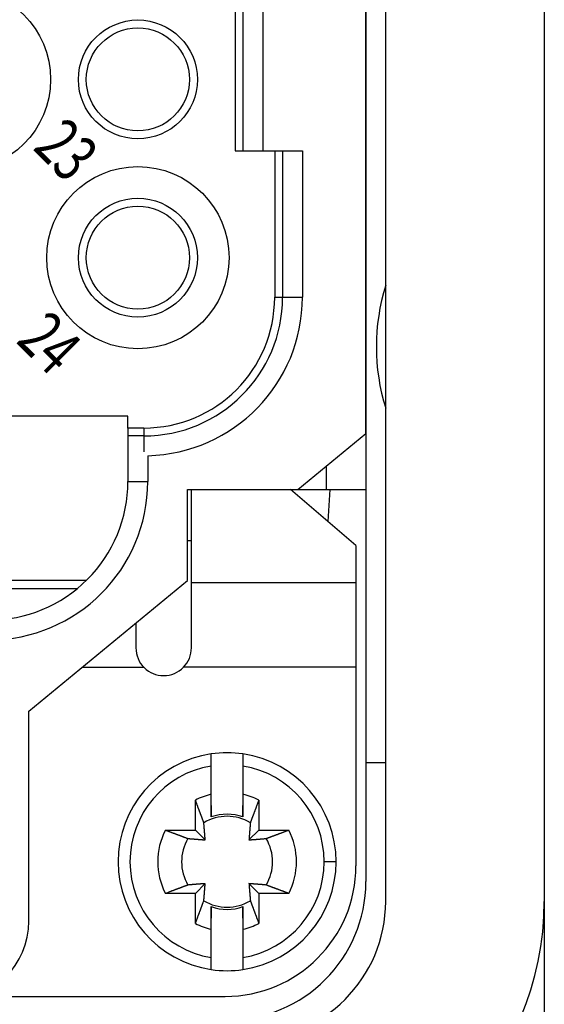
# Model space of a CAD drawing. Units: millimetres. Extents: x 231 to 41405, y 300 to 6759.
# Drawn here: x 7893 to 7946, y 4111 to 4210 of the extents above; entities that cross this region are included whole.
import ezdxf
from ezdxf.enums import TextEntityAlignment as Align

# ---------------------------------------------------------------- set-up
doc = ezdxf.new("R2010")
doc.units = ezdxf.units.MM
doc.header["$LTSCALE"] = 10
doc.layers.add('도면층1', color=1, linetype='Continuous')
doc.styles.get("Standard").update_dxf_attribs({"font": 'txt8.shx', "bigfont": 'WHGTXT.SHX'})

# ---------------------------------------------------------------- blocks, each defined once
blk = doc.blocks.new('VIEW CC')
at = {"layer": '도면층1', "color": 7}
for p, q in [((7930.387, 4121.084), (7930.387, 4301.084)), ((7946.387, 4301.084), (7946.387, 4121.084)), ((7928.387, 4265.884), (7928.387, 4156.284)), ((7928.387, 4168.334), (7928.387, 4257.834)), ((7915.187, 4229.284), (7915.187, 4196.884)), ((7915.987, 4229.284), (7915.987, 4196.884)), ((7917.987, 4229.284), (7917.987, 4196.884)), ((7915.187, 4196.884), (7915.987, 4196.884)), ((7915.987, 4196.884), (7917.987, 4196.884)), ((7917.987, 4196.884), (7921.987, 4196.884)), ((7919.187, 4196.884), (7919.187, 4182.084)), ((7919.987, 4196.884), (7919.987, 4182.084)), ((7921.987, 4196.884), (7921.987, 4182.084)), ((7919.187, 4182.084), (7919.987, 4182.084)), ((7919.987, 4182.084), (7921.987, 4182.084)), ((7904.387, 4170.084), (7816.387, 4170.084)), ((7904.387, 4168.884), (7904.387, 4170.084)), ((7904.387, 4168.884), (7904.387, 4168.084)), ((7905.987, 4168.884), (7904.387, 4168.884)), ((7905.987, 4168.884), (7905.987, 4168.084)), ((7904.387, 4168.084), (7904.387, 4163.484)), ((7905.987, 4168.084), (7904.387, 4168.084)), ((7905.987, 4168.084), (7905.987, 4166.484)), ((7921.538, 4162.684), (7928.387, 4168.334)), ((7928.387, 4168.334), (7928.387, 4162.684)), ((7906.387, 4166.089), (7906.387, 4163.484)), ((7924.387, 4165.034), (7924.387, 4162.684)), ((7904.387, 4163.484), (7906.387, 4163.484)), ((7910.387, 4153.484), (7910.387, 4162.684)), ((7910.387, 4162.684), (7921.538, 4162.684)), ((7910.787, 4153.284), (7910.787, 4162.684)), ((7927.387, 4157.017), (7920.787, 4162.684)), ((7921.538, 4162.684), (7924.387, 4162.684)), ((7924.387, 4162.684), (7928.387, 4162.684)), ((7924.759, 4162.684), (7924.551, 4159.452)), ((7910.787, 4157.484), (7910.387, 4157.484)), ((7927.387, 4157.017), (7927.387, 4153.284)), ((7928.387, 4156.284), (7928.387, 4123.084)), ((7900.185, 4153.484), (7870.387, 4153.484)), ((7894.387, 4140.284), (7910.387, 4153.484)), ((7910.787, 4153.284), (7927.387, 4153.284)), ((7927.387, 4153.284), (7927.387, 4144.72)), ((7875.187, 4152.684), (7899.295, 4152.684)), ((7906.016, 4144.684), (7899.72, 4144.684)), ((7927.387, 4144.72), (7909.993, 4144.72)), ((7927.387, 4144.72), (7927.387, 4124.684)), ((7894.387, 4119.084), (7894.387, 4140.284)), ((7912.787, 4134.753), (7912.787, 4135.967)), ((7915.987, 4135.967), (7915.987, 4134.753)), ((7930.387, 4135.084), (7928.387, 4135.084)), ((7912.787, 4131.899), (7912.787, 4134.753)), ((7915.987, 4134.753), (7915.987, 4131.899)), ((7911.187, 4128.284), (7911.187, 4131.31)), ((7917.587, 4131.31), (7917.587, 4128.284)), ((7912.787, 4130.766), (7912.787, 4129.616)), ((7915.987, 4129.616), (7915.987, 4130.766)), ((7908.161, 4128.284), (7911.187, 4128.284)), ((7912.177, 4127.294), (7911.187, 4128.284)), ((7917.587, 4128.284), (7916.597, 4127.294)), ((7917.587, 4128.284), (7920.612, 4128.284)), ((7911.187, 4121.884), (7912.177, 4122.874)), ((7916.597, 4122.874), (7917.587, 4121.884)), ((7911.187, 4121.884), (7908.161, 4121.884)), ((7911.187, 4118.858), (7911.187, 4121.884)), ((7917.587, 4121.884), (7917.587, 4118.858)), ((7920.612, 4121.884), (7917.587, 4121.884)), ((7912.787, 4120.552), (7912.787, 4119.402)), ((7915.987, 4119.402), (7915.987, 4120.552)), ((7946.387, 4121.084), (7946.387, 4071.084)), ((7912.787, 4115.416), (7912.787, 4118.27)), ((7915.987, 4118.27), (7915.987, 4115.416)), ((7912.787, 4114.201), (7912.787, 4115.416)), ((7915.987, 4115.416), (7915.987, 4114.201)), ((7888.987, 4111.484), (7914.187, 4111.484))]:
    blk.add_line(p, q, dxfattribs=at)
for points in [[(7910.787, 4146.684), (7910.787, 4146.996), (7910.787, 4147.307), (7910.787, 4147.617), (7910.787, 4147.925, 0), (7910.787, 4148.23), (7910.787, 4148.532), (7910.787, 4148.829, 0), (7910.787, 4149.121, 0), (7910.787, 4149.408), (7910.787, 4149.689), (7910.787, 4149.963, 0), (7910.787, 4150.229, 0), (7910.787, 4150.487), (7910.787, 4150.737, 0), (7910.787, 4150.977, 0), (7910.787, 4151.208, 0), (7910.787, 4151.429, 0), (7910.787, 4151.639, 0), (7910.787, 4151.839, 0), (7910.787, 4152.028, 0), (7910.787, 4152.204, 0), (7910.787, 4152.371, 0), (7910.787, 4152.528, 0), (7910.787, 4152.668, 0), (7910.787, 4152.789, 0), (7910.787, 4152.919, 0), (7910.787, 4153.085, 0), (7910.787, 4153.284, 0)], [(7905.187, 4149.194), (7905.187, 4149.116, 0), (7905.187, 4149.037, 0), (7905.187, 4148.957, 0), (7905.187, 4148.877, 0), (7905.187, 4148.796, 0), (7905.187, 4148.715, 0), (7905.187, 4148.634, 0), (7905.187, 4148.552, 0), (7905.187, 4148.47, 0), (7905.187, 4148.387, 0), (7905.187, 4148.304, 0), (7905.187, 4148.221, 0), (7905.187, 4148.137, 0), (7905.187, 4148.053, 0), (7905.187, 4147.969, 0), (7905.187, 4147.884, 0), (7905.187, 4147.799, 0), (7905.187, 4147.714, 0), (7905.187, 4147.629, 0), (7905.187, 4147.544, 0), (7905.187, 4147.459, 0), (7905.187, 4147.373, 0), (7905.187, 4147.284, 0), (7905.187, 4147.201), (7905.187, 4147.126, 0), (7905.187, 4147.029, 0), (7905.187, 4146.88, 0), (7905.187, 4146.684)], [(7912.039, 4129.027), (7912.017, 4129.088, 0.000046), (7911.994, 4129.149, 0.000045), (7911.971, 4129.212, 0.000044), (7911.947, 4129.275, 0.000042), (7911.923, 4129.34, 0.000041), (7911.899, 4129.406, 0.000039), (7911.874, 4129.472, 0.000038), (7911.849, 4129.54, 0.000037), (7911.823, 4129.608, 0.000036), (7911.797, 4129.678, 0.000035), (7911.771, 4129.749, 0.000034), (7911.744, 4129.821, 0.000033), (7911.717, 4129.894, 0.000032), (7911.689, 4129.968, 0.000031), (7911.661, 4130.043, 0.00003), (7911.633, 4130.119, 0.000029), (7911.604, 4130.197, 0.000028), (7911.574, 4130.275, 0.000028), (7911.544, 4130.355, 0.000026), (7911.514, 4130.436, 0.000024), (7911.484, 4130.517, 0.000026), (7911.452, 4130.601, 0.00003), (7911.42, 4130.688, 0.000022), (7911.389, 4130.771, 0.000007), (7911.361, 4130.846, 0.00003), (7911.323, 4130.945, 0.000049), (7911.265, 4131.102, 0.000023), (7911.187, 4131.31, 0.000012)], [(7912.787, 4129.616), (7912.787, 4129.68, 0), (7912.787, 4129.744, 0), (7912.787, 4129.808, 0), (7912.787, 4129.874, 0), (7912.787, 4129.94, 0), (7912.787, 4130.007, 0), (7912.787, 4130.075, 0), (7912.787, 4130.144, 0), (7912.787, 4130.214, 0), (7912.787, 4130.284, 0), (7912.787, 4130.356, 0), (7912.787, 4130.428, 0), (7912.787, 4130.501, 0), (7912.787, 4130.575, 0), (7912.787, 4130.65, 0), (7912.787, 4130.726, 0), (7912.787, 4130.803, 0), (7912.787, 4130.881, 0), (7912.787, 4130.96, 0), (7912.787, 4131.04, 0), (7912.787, 4131.12, 0), (7912.787, 4131.203, 0), (7912.787, 4131.289, 0), (7912.787, 4131.37, 0), (7912.787, 4131.444, 0), (7912.787, 4131.542, 0), (7912.787, 4131.695, 0), (7912.787, 4131.899, 0)], [(7915.987, 4131.899), (7915.987, 4131.808, 0), (7915.987, 4131.718, 0), (7915.987, 4131.629, 0), (7915.987, 4131.542, 0), (7915.987, 4131.455, 0), (7915.987, 4131.37, 0), (7915.987, 4131.286, 0), (7915.987, 4131.203, 0), (7915.987, 4131.121, 0), (7915.987, 4131.04, 0), (7915.987, 4130.96, 0), (7915.987, 4130.881, 0), (7915.987, 4130.803, 0), (7915.987, 4130.726, 0), (7915.987, 4130.65, 0), (7915.987, 4130.575, 0), (7915.987, 4130.501, 0), (7915.987, 4130.428, 0), (7915.987, 4130.356, 0), (7915.987, 4130.284, 0), (7915.987, 4130.214, 0), (7915.987, 4130.144, 0), (7915.987, 4130.073, 0), (7915.987, 4130.007, 0), (7915.987, 4129.948, 0), (7915.987, 4129.874, 0.000001), (7915.987, 4129.762, 0), (7915.987, 4129.616, 0)], [(7917.587, 4131.31), (7917.552, 4131.217, 0.00002), (7917.517, 4131.125, 0.00002), (7917.483, 4131.035, 0.000021), (7917.45, 4130.945, 0.000021), (7917.417, 4130.857, 0.000022), (7917.384, 4130.771, 0.000022), (7917.352, 4130.685, 0.000023), (7917.321, 4130.601, 0.000024), (7917.29, 4130.518, 0.000024), (7917.259, 4130.436, 0.000025), (7917.229, 4130.355, 0.000026), (7917.199, 4130.275, 0.000026), (7917.17, 4130.197, 0.000027), (7917.141, 4130.119, 0.000028), (7917.112, 4130.043, 0.000029), (7917.084, 4129.968, 0.00003), (7917.057, 4129.894, 0.000031), (7917.029, 4129.821, 0.000032), (7917.002, 4129.749, 0.000032), (7916.976, 4129.678, 0.000031), (7916.95, 4129.609, 0.000035), (7916.924, 4129.54, 0.000044), (7916.899, 4129.47, 0.000034), (7916.874, 4129.406, 0.000012), (7916.853, 4129.348, 0.00005), (7916.826, 4129.275, 0.000092), (7916.786, 4129.167, 0.000048), (7916.734, 4129.027, 0.000026)], [(7908.161, 4128.284), (7908.254, 4128.249, 0.00002), (7908.346, 4128.215, 0.00002), (7908.436, 4128.181, 0.000021), (7908.525, 4128.147, 0.000021), (7908.613, 4128.115, 0.000022), (7908.7, 4128.082, 0.000022), (7908.786, 4128.05, 0.000023), (7908.87, 4128.018, 0.000024), (7908.953, 4127.987, 0.000024), (7909.035, 4127.957, 0.000025), (7909.116, 4127.926, 0.000026), (7909.196, 4127.897, 0.000026), (7909.274, 4127.867, 0.000027), (7909.352, 4127.838, 0.000028), (7909.428, 4127.81, 0.000029), (7909.503, 4127.782, 0.000029), (7909.577, 4127.754, 0.000031), (7909.65, 4127.727, 0.000032), (7909.722, 4127.7, 0.000032), (7909.793, 4127.674, 0.000031), (7909.862, 4127.648, 0.000035), (7909.931, 4127.622, 0.000044), (7910.001, 4127.596, 0.000034), (7910.065, 4127.572, 0.000012), (7910.123, 4127.55, 0.00005), (7910.195, 4127.524, 0.000092), (7910.304, 4127.483, 0.000048), (7910.443, 4127.432, 0.000026)], [(7912.177, 4127.294), (7912.174, 4127.336, 0.000147), (7912.17, 4127.379, 0.000141), (7912.167, 4127.423, 0.000137), (7912.164, 4127.467, 0.000136), (7912.161, 4127.513, 0.000134), (7912.157, 4127.559, 0.000132), (7912.154, 4127.606, 0.000129), (7912.15, 4127.654, 0.000128), (7912.146, 4127.703, 0.000125), (7912.143, 4127.752, 0.000123), (7912.139, 4127.803, 0.000121), (7912.135, 4127.855, 0.000119), (7912.131, 4127.908, 0.000117), (7912.126, 4127.962, 0.000115), (7912.122, 4128.018, 0.000113), (7912.118, 4128.074, 0.00011), (7912.113, 4128.132, 0.000109), (7912.108, 4128.191, 0.00011), (7912.103, 4128.252, 0.000104), (7912.098, 4128.314, 0.000094), (7912.093, 4128.377, 0.000104), (7912.088, 4128.442, 0.000124), (7912.082, 4128.512, 0.000088), (7912.077, 4128.577, 0.000024), (7912.072, 4128.638, 0.000128), (7912.065, 4128.72, 0.00021), (7912.054, 4128.851, 0.000094), (7912.039, 4129.027, 0.000047)], [(7916.734, 4129.027), (7916.727, 4128.947, 0.00008), (7916.721, 4128.869, 0.000085), (7916.714, 4128.793, 0.000089), (7916.708, 4128.72, 0.000089), (7916.702, 4128.648, 0.000091), (7916.696, 4128.577, 0.000093), (7916.691, 4128.509, 0.000095), (7916.685, 4128.442, 0.000097), (7916.68, 4128.377, 0.000099), (7916.675, 4128.314, 0.0001), (7916.67, 4128.252, 0.000103), (7916.665, 4128.191, 0.000104), (7916.66, 4128.132, 0.000107), (7916.656, 4128.074, 0.000109), (7916.651, 4128.018, 0.000111), (7916.647, 4127.962, 0.000112), (7916.643, 4127.908, 0.000115), (7916.638, 4127.855, 0.000119), (7916.634, 4127.803, 0.000118), (7916.631, 4127.752, 0.000113), (7916.627, 4127.703, 0.000125), (7916.623, 4127.654, 0.00015), (7916.619, 4127.604, 0.000119), (7916.616, 4127.559, 0.000046), (7916.613, 4127.518, 0.000167), (7916.609, 4127.467, 0.000296), (7916.604, 4127.392, 0.000153), (7916.597, 4127.294, 0.000084)], [(7918.33, 4127.432), (7918.39, 4127.454, 0.000046), (7918.452, 4127.477, 0.000045), (7918.514, 4127.5, 0.000043), (7918.578, 4127.524, 0.000042), (7918.642, 4127.548, 0.00004), (7918.708, 4127.572, 0.000039), (7918.775, 4127.597, 0.000038), (7918.842, 4127.622, 0.000037), (7918.911, 4127.648, 0.000035), (7918.981, 4127.674, 0.000034), (7919.051, 4127.7, 0.000033), (7919.123, 4127.727, 0.000032), (7919.196, 4127.754, 0.000031), (7919.27, 4127.782, 0.00003), (7919.345, 4127.81, 0.000029), (7919.422, 4127.838, 0.000028), (7919.499, 4127.867, 0.000028), (7919.578, 4127.897, 0.000028), (7919.657, 4127.926, 0.000026), (7919.738, 4127.957, 0.000024), (7919.819, 4127.987, 0.000025), (7919.903, 4128.018, 0.000029), (7919.991, 4128.051, 0.000022), (7920.073, 4128.082, 0.000007), (7920.148, 4128.11, 0.00003), (7920.248, 4128.147, 0.000048), (7920.405, 4128.206, 0.000023), (7920.612, 4128.284, 0.000012)], [(7910.443, 4127.432), (7910.524, 4127.425, 0.00008), (7910.602, 4127.418, 0.000085), (7910.677, 4127.412, 0.000089), (7910.751, 4127.406, 0.000089), (7910.823, 4127.4, 0.000091), (7910.893, 4127.394, 0.000093), (7910.962, 4127.388, 0.000095), (7911.028, 4127.383, 0.000097), (7911.093, 4127.378, 0.000099), (7911.157, 4127.372, 0.000101), (7911.219, 4127.367, 0.000103), (7911.279, 4127.363, 0.000105), (7911.339, 4127.358, 0.000107), (7911.396, 4127.353, 0.000109), (7911.453, 4127.349, 0.000111), (7911.508, 4127.344, 0.000112), (7911.563, 4127.34, 0.000115), (7911.616, 4127.336, 0.000119), (7911.668, 4127.332, 0.000119), (7911.718, 4127.328, 0.000113), (7911.768, 4127.324, 0.000126), (7911.817, 4127.321, 0.000151), (7911.866, 4127.317, 0.000119), (7911.912, 4127.314, 0.000046), (7911.953, 4127.311, 0.000167), (7912.003, 4127.307, 0.000297), (7912.079, 4127.301, 0.000153), (7912.177, 4127.294, 0.000084)], [(7916.597, 4127.294), (7916.639, 4127.297, 0.000147), (7916.682, 4127.3, 0.000141), (7916.725, 4127.304, 0.000137), (7916.77, 4127.307, 0.000136), (7916.815, 4127.31, 0.000134), (7916.861, 4127.314, 0.000132), (7916.908, 4127.317, 0.000129), (7916.956, 4127.321, 0.000128), (7917.005, 4127.324, 0.000125), (7917.055, 4127.328, 0.000123), (7917.106, 4127.332, 0.000121), (7917.158, 4127.336, 0.000119), (7917.211, 4127.34, 0.000117), (7917.265, 4127.344, 0.000115), (7917.32, 4127.349, 0.000113), (7917.377, 4127.353, 0.00011), (7917.435, 4127.358, 0.000109), (7917.494, 4127.363, 0.00011), (7917.555, 4127.367, 0.000104), (7917.616, 4127.372, 0.000094), (7917.679, 4127.377, 0.000104), (7917.745, 4127.383, 0.000123), (7917.814, 4127.388, 0.000088), (7917.88, 4127.394, 0.000024), (7917.94, 4127.399, 0.000127), (7918.022, 4127.406, 0.00021), (7918.154, 4127.417, 0.000094), (7918.33, 4127.432, 0.000047)], [(7925.387, 4125.084), (7925.385, 4125.084, 0.000571), (7925.381, 4125.084, 0.00004), (7925.374, 4125.084, 0.000014), (7925.364, 4125.084, 0.000007), (7925.35, 4125.084, 0.000004), (7925.334, 4125.084, 0.000003), (7925.314, 4125.084, 0.000002), (7925.29, 4125.084, 0.000002), (7925.263, 4125.084, 0.000001), (7925.233, 4125.084, 0.000001), (7925.2, 4125.084, 0.000001), (7925.163, 4125.084, 0.000001), (7925.123, 4125.084, 0.000001), (7925.081, 4125.084, 0.000001), (7925.035, 4125.084, 0), (7924.987, 4125.084, 0), (7924.937, 4125.084, 0), (7924.884, 4125.084, 0), (7924.829, 4125.084, 0), (7924.773, 4125.084, 0), (7924.717, 4125.084, 0), (7924.658, 4125.084, 0), (7924.597, 4125.084, 0), (7924.539, 4125.084, 0), (7924.487, 4125.084, 0), (7924.42, 4125.084, 0), (7924.319, 4125.084, 0), (7924.187, 4125.084, 0)], [(7910.443, 4122.737), (7910.383, 4122.714, 0.000046), (7910.321, 4122.692, 0.000045), (7910.259, 4122.668, 0.000043), (7910.195, 4122.645, 0.000042), (7910.131, 4122.621, 0.00004), (7910.065, 4122.596, 0.000039), (7909.999, 4122.572, 0.000038), (7909.931, 4122.546, 0.000037), (7909.862, 4122.521, 0.000035), (7909.793, 4122.495, 0.000034), (7909.722, 4122.468, 0.000033), (7909.65, 4122.442, 0.000032), (7909.577, 4122.414, 0.000031), (7909.503, 4122.387, 0.00003), (7909.428, 4122.359, 0.000029), (7909.352, 4122.33, 0.000028), (7909.274, 4122.301, 0.000028), (7909.196, 4122.272, 0.000028), (7909.116, 4122.242, 0.000026), (7909.035, 4122.212, 0.000024), (7908.954, 4122.181, 0.000025), (7908.87, 4122.15, 0.000029), (7908.783, 4122.117, 0.000022), (7908.7, 4122.086, 0.000007), (7908.625, 4122.058, 0.00003), (7908.525, 4122.021, 0.000048), (7908.369, 4121.962, 0.000023), (7908.161, 4121.884, 0.000012)], [(7912.177, 4122.874), (7912.134, 4122.871, 0.000147), (7912.092, 4122.868, 0.00014), (7912.048, 4122.865, 0.000137), (7912.003, 4122.862, 0.000136), (7911.958, 4122.858, 0.000134), (7911.912, 4122.855, 0.000131), (7911.865, 4122.851, 0.000129), (7911.817, 4122.848, 0.000127), (7911.768, 4122.844, 0.000125), (7911.718, 4122.84, 0.000123), (7911.667, 4122.836, 0.000121), (7911.616, 4122.832, 0.000119), (7911.563, 4122.828, 0.000117), (7911.508, 4122.824, 0.000115), (7911.453, 4122.82, 0.000112), (7911.396, 4122.815, 0.00011), (7911.339, 4122.811, 0.000109), (7911.279, 4122.806, 0.00011), (7911.219, 4122.801, 0.000104), (7911.157, 4122.796, 0.000094), (7911.094, 4122.791, 0.000104), (7911.028, 4122.786, 0.000123), (7910.959, 4122.78, 0.000088), (7910.893, 4122.774, 0.000024), (7910.833, 4122.77, 0.000127), (7910.751, 4122.763, 0.00021), (7910.62, 4122.752, 0.000094), (7910.443, 4122.737, 0.000047)], [(7912.039, 4121.141), (7912.046, 4121.221, 0.00008), (7912.053, 4121.299, 0.000085), (7912.059, 4121.375, 0.000089), (7912.065, 4121.449, 0.000089), (7912.071, 4121.521, 0.000091), (7912.077, 4121.591, 0.000093), (7912.083, 4121.659, 0.000095), (7912.088, 4121.726, 0.000097), (7912.093, 4121.791, 0.000099), (7912.098, 4121.854, 0.000101), (7912.103, 4121.916, 0.000103), (7912.108, 4121.977, 0.000105), (7912.113, 4122.036, 0.000107), (7912.118, 4122.094, 0.000109), (7912.122, 4122.151, 0.000111), (7912.126, 4122.206, 0.000112), (7912.131, 4122.26, 0.000115), (7912.135, 4122.313, 0.000119), (7912.139, 4122.365, 0.000119), (7912.143, 4122.416, 0.000113), (7912.146, 4122.465, 0.000126), (7912.15, 4122.515, 0.000151), (7912.154, 4122.564, 0.000119), (7912.157, 4122.61, 0.000046), (7912.16, 4122.65, 0.000167), (7912.164, 4122.701, 0.000297), (7912.169, 4122.777, 0.000154), (7912.177, 4122.874, 0.000085)], [(7918.33, 4122.737), (7918.25, 4122.744, 0.00008), (7918.172, 4122.75, 0.000085), (7918.096, 4122.757, 0.000089), (7918.022, 4122.763, 0.000089), (7917.95, 4122.769, 0.000091), (7917.88, 4122.774, 0.000093), (7917.812, 4122.78, 0.000095), (7917.745, 4122.786, 0.000097), (7917.68, 4122.791, 0.000099), (7917.616, 4122.796, 0.000101), (7917.554, 4122.801, 0.000103), (7917.494, 4122.806, 0.000104), (7917.435, 4122.811, 0.000107), (7917.377, 4122.815, 0.000109), (7917.32, 4122.82, 0.000111), (7917.265, 4122.824, 0.000112), (7917.211, 4122.828, 0.000115), (7917.158, 4122.832, 0.000119), (7917.106, 4122.836, 0.000118), (7917.055, 4122.84, 0.000113), (7917.005, 4122.844, 0.000125), (7916.956, 4122.848, 0.00015), (7916.907, 4122.851, 0.000119), (7916.861, 4122.855, 0.000046), (7916.82, 4122.858, 0.000167), (7916.77, 4122.862, 0.000296), (7916.694, 4122.867, 0.000153), (7916.597, 4122.874, 0.000084)], [(7916.597, 4122.874), (7916.6, 4122.832, 0.000147), (7916.603, 4122.789, 0.00014), (7916.606, 4122.745, 0.000136), (7916.609, 4122.701, 0.000136), (7916.613, 4122.656, 0.000133), (7916.616, 4122.61, 0.000131), (7916.62, 4122.563, 0.000129), (7916.623, 4122.515, 0.000127), (7916.627, 4122.466, 0.000125), (7916.631, 4122.416, 0.000123), (7916.634, 4122.365, 0.000121), (7916.638, 4122.313, 0.000119), (7916.643, 4122.26, 0.000117), (7916.647, 4122.206, 0.000115), (7916.651, 4122.151, 0.000112), (7916.656, 4122.094, 0.00011), (7916.66, 4122.036, 0.000109), (7916.665, 4121.977, 0.000109), (7916.67, 4121.916, 0.000103), (7916.675, 4121.854, 0.000094), (7916.68, 4121.792, 0.000103), (7916.685, 4121.726, 0.000123), (7916.691, 4121.657, 0.000088), (7916.696, 4121.591, 0.000024), (7916.701, 4121.531, 0.000127), (7916.708, 4121.449, 0.000209), (7916.719, 4121.317, 0.000094), (7916.734, 4121.141, 0.000047)], [(7920.612, 4121.884), (7920.519, 4121.919, 0.000019), (7920.428, 4121.954, 0.00002), (7920.337, 4121.987, 0.00002), (7920.248, 4122.021, 0.000021), (7920.16, 4122.054, 0.000022), (7920.073, 4122.086, 0.000022), (7919.988, 4122.118, 0.000023), (7919.903, 4122.15, 0.000023), (7919.82, 4122.181, 0.000024), (7919.738, 4122.212, 0.000025), (7919.657, 4122.242, 0.000025), (7919.578, 4122.272, 0.000026), (7919.499, 4122.301, 0.000027), (7919.422, 4122.33, 0.000028), (7919.345, 4122.359, 0.000029), (7919.27, 4122.387, 0.000029), (7919.196, 4122.414, 0.00003), (7919.123, 4122.442, 0.000032), (7919.051, 4122.468, 0.000032), (7918.981, 4122.495, 0.000031), (7918.911, 4122.521, 0.000035), (7918.842, 4122.546, 0.000043), (7918.773, 4122.572, 0.000034), (7918.708, 4122.596, 0.000012), (7918.65, 4122.618, 0.00005), (7918.578, 4122.645, 0.000091), (7918.47, 4122.685, 0.000047), (7918.33, 4122.737, 0.000026)], [(7911.187, 4118.858), (7911.222, 4118.951, 0.00002), (7911.256, 4119.043, 0.00002), (7911.29, 4119.134, 0.000021), (7911.323, 4119.223, 0.000021), (7911.356, 4119.311, 0.000022), (7911.389, 4119.398, 0.000022), (7911.421, 4119.483, 0.000023), (7911.452, 4119.568, 0.000024), (7911.484, 4119.651, 0.000024), (7911.514, 4119.733, 0.000025), (7911.545, 4119.814, 0.000026), (7911.574, 4119.893, 0.000026), (7911.604, 4119.972, 0.000027), (7911.633, 4120.049, 0.000028), (7911.661, 4120.125, 0.000029), (7911.689, 4120.201, 0.000029), (7911.717, 4120.275, 0.000031), (7911.744, 4120.348, 0.000032), (7911.771, 4120.42, 0.000032), (7911.797, 4120.49, 0.000031), (7911.823, 4120.559, 0.000035), (7911.849, 4120.629, 0.000044), (7911.875, 4120.698, 0.000034), (7911.899, 4120.763, 0.000012), (7911.92, 4120.821, 0.00005), (7911.947, 4120.893, 0.000092), (7911.987, 4121.001, 0.000048), (7912.039, 4121.141, 0.000026)], [(7912.787, 4118.269), (7912.787, 4118.361, 0), (7912.787, 4118.451, 0), (7912.787, 4118.539, 0), (7912.787, 4118.627, 0), (7912.787, 4118.713, 0), (7912.787, 4118.799, 0), (7912.787, 4118.883, 0), (7912.787, 4118.966, 0), (7912.787, 4119.048, 0), (7912.787, 4119.129, 0), (7912.787, 4119.209, 0), (7912.787, 4119.287, 0), (7912.787, 4119.365, 0), (7912.787, 4119.442, 0), (7912.787, 4119.518, 0), (7912.787, 4119.593, 0), (7912.787, 4119.667, 0), (7912.787, 4119.74, 0), (7912.787, 4119.813, 0), (7912.787, 4119.884, 0), (7912.787, 4119.954, 0), (7912.787, 4120.024, 0), (7912.787, 4120.095, 0), (7912.787, 4120.161, 0), (7912.787, 4120.22, 0), (7912.787, 4120.294, 0), (7912.787, 4120.407, 0), (7912.787, 4120.552, 0)], [(7915.987, 4120.552), (7915.987, 4120.489, 0), (7915.987, 4120.425, 0), (7915.987, 4120.36, 0), (7915.987, 4120.294, 0), (7915.987, 4120.228, 0), (7915.987, 4120.161, 0), (7915.987, 4120.093, 0), (7915.987, 4120.024, 0), (7915.987, 4119.955, 0), (7915.987, 4119.884, 0), (7915.987, 4119.813, 0), (7915.987, 4119.74, 0), (7915.987, 4119.667, 0), (7915.987, 4119.593, 0), (7915.987, 4119.518, 0), (7915.987, 4119.442, 0), (7915.987, 4119.365, 0), (7915.987, 4119.287, 0), (7915.987, 4119.208, 0), (7915.987, 4119.129, 0), (7915.987, 4119.048, 0), (7915.987, 4118.966, 0), (7915.987, 4118.88, 0), (7915.987, 4118.799, 0), (7915.987, 4118.725, 0), (7915.987, 4118.627, 0), (7915.987, 4118.473, 0), (7915.987, 4118.269, 0)], [(7916.734, 4121.141), (7916.756, 4121.08, 0.000046), (7916.779, 4121.019, 0.000045), (7916.802, 4120.956, 0.000043), (7916.826, 4120.893, 0.000042), (7916.85, 4120.828, 0.000041), (7916.874, 4120.763, 0.000039), (7916.899, 4120.696, 0.000038), (7916.924, 4120.629, 0.000037), (7916.95, 4120.56, 0.000036), (7916.976, 4120.49, 0.000035), (7917.002, 4120.419, 0.000033), (7917.029, 4120.348, 0.000032), (7917.057, 4120.275, 0.000031), (7917.084, 4120.201, 0.000031), (7917.112, 4120.125, 0.00003), (7917.141, 4120.049, 0.000029), (7917.17, 4119.972, 0.000028), (7917.199, 4119.893, 0.000028), (7917.229, 4119.813, 0.000026), (7917.259, 4119.733, 0.000024), (7917.289, 4119.652, 0.000026), (7917.321, 4119.568, 0.00003), (7917.354, 4119.48, 0.000022), (7917.384, 4119.398, 0.000007), (7917.413, 4119.322, 0.00003), (7917.45, 4119.223, 0.000049), (7917.509, 4119.066, 0.000023), (7917.587, 4118.858, 0.000012)]]:
    blk.add_lwpolyline(points, format="xyb", dxfattribs=at)
for centre, radius in [((7887.387, 4204.084), 9.2), ((7905.387, 4204.084), 6), ((7905.387, 4204.084), 5.2), ((7905.387, 4186.084), 9.2), ((7905.387, 4186.084), 6), ((7905.387, 4186.084), 5.2)]:
    blk.add_circle(centre, radius, dxfattribs=at)
for centre, radius, start, end in [((7950.386, 4177.084), 20.942, 162.7437, 197.2563), ((7905.987, 4182.084), 14, 270, 0), ((7905.987, 4182.084), 13.2, 270, 0), ((7905.987, 4182.084), 16, 271.43254, 0), ((7890.387, 4163.484), 14, 269.99999, 0.00001), ((7890.387, 4163.484), 16, 270, 0), ((7907.987, 4146.684), 2.8, 180, 225.42187), ((7907.987, 4146.684), 2.8, 315.59915, 0), ((7907.987, 4146.684), 2.8, 225.42187, 270), ((7907.987, 4146.684), 2.8, 270, 315.59915), ((7914.387, 4125.084), 11, 81.6364, 98.3636), ((7914.387, 4125.084), 11, 98.3636, 261.6364), ((7914.387, 4125.084), 11, 0, 81.6364), ((7914.387, 4125.084), 9.8, 99.39648, 260.60352), ((7914.387, 4125.084), 9.8, 0, 80.60352), ((7914.387, 4125.084), 7, 103.21298, 117.20289), ((7914.387, 4125.084), 7, 62.79711, 76.78702), ((7914.387, 4125.084), 4.589, 59.23528, 120.76472), ((7914.387, 4125.084), 4.806, 70.55508, 109.44492), ((7914.387, 4125.084), 7, 152.79711, 207.20289), ((7914.387, 4125.084), 7, 332.79711, 27.20289), ((7914.387, 4125.084), 4.589, 149.23528, 210.76472), ((7914.387, 4125.084), 4.589, 329.23529, 30.76472), ((7914.187, 4124.684), 13.2, 270, 0), ((7914.387, 4125.084), 11, 278.3636, 0), ((7914.387, 4125.084), 9.8, 279.39648, 0), ((7914.387, 4123.084), 14, 270, 0), ((7914.387, 4125.084), 4.589, 239.23528, 300.76472), ((7914.387, 4125.084), 4.806, 250.55508, 289.44492), ((7916.387, 4121.084), 30, 270, 0), ((7916.387, 4121.084), 14, 270, 0), ((7886.387, 4119.084), 8, 270, 0), ((7914.387, 4125.084), 7, 242.79711, 256.78702), ((7914.387, 4125.084), 7, 283.21298, 297.2029), ((7914.387, 4125.084), 11, 261.6364, 278.3636)]:
    blk.add_arc(centre, radius, start, end, dxfattribs=at)
at = {"layer": '도면층1', "color": 7, "linetype": 'Continuous', "width": 0.7}
for s, p in [('23', (7898.186, 4196.978)), ('24', (7896.496, 4177.48))]:
    blk.add_text(s, height=4.8, rotation=315, dxfattribs=at).set_placement(p, align=Align.MIDDLE_CENTER)

msp = doc.modelspace()

# ---------------------------------------------------------------- block references
msp.add_blockref('VIEW CC', (0, 0))

doc.saveas('drawing.dxf')
